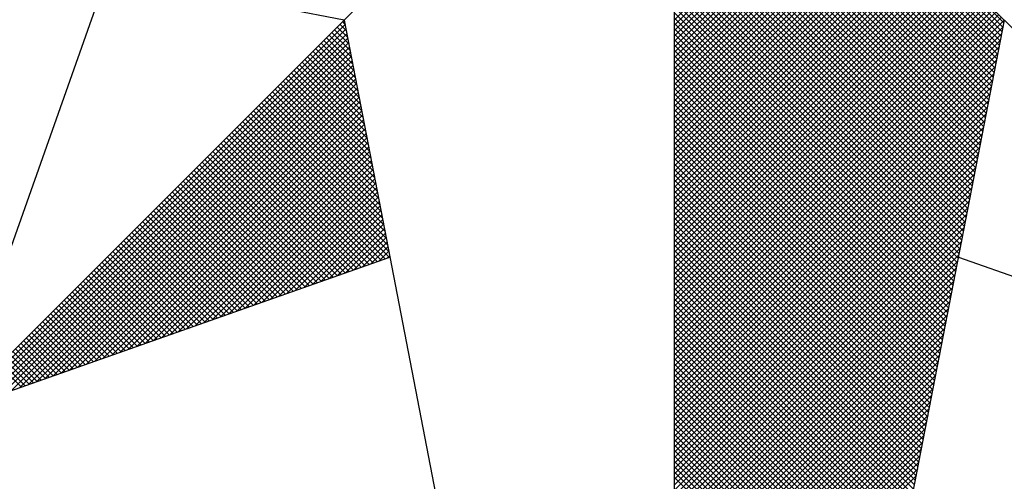
# Model space of a CAD drawing. Extents: x 177193 to 177276, y 1668630 to 1668747.
# Drawn here: x 177254 to 177256, y 1668721 to 1668722 of the extents above; entities that cross this region are included whole.
import ezdxf

# ---------------------------------------------------------------- set-up
doc = ezdxf.new("R2010")
doc.units = 0
doc.header["$LTSCALE"] = 2.5
doc.header["$MEASUREMENT"] = 0
doc.layers.get('0').update_dxf_attribs({"linetype": 'CONTINUOUS'})
doc.layers.add('NORTE', color=7, linetype='CONTINUOUS')

# ---------------------------------------------------------------- blocks, each defined once
blk = doc.blocks.new('*X27')
at = {"color": 0}
for p, q in [((182560.4169, 1662934.4181), (182559.3401, 1662935.4949)), ((182560.4141, 1662934.4033), (182559.3401, 1662935.4773)), ((182560.4112, 1662934.3885), (182559.3401, 1662935.4596)), ((182560.4084, 1662934.3736), (182559.3401, 1662935.4419)), ((182560.4055, 1662934.3588), (182559.3401, 1662935.4242)), ((182560.4027, 1662934.344), (182559.3401, 1662935.4065)), ((182560.3998, 1662934.3292), (182559.3401, 1662935.3889)), ((182560.3969, 1662934.3144), (182559.3401, 1662935.3712)), ((182560.3941, 1662934.2995), (182559.3401, 1662935.3535)), ((182560.3912, 1662934.2847), (182559.3401, 1662935.3358)), ((182560.3884, 1662934.2699), (182559.3401, 1662935.3182)), ((182560.3855, 1662934.2551), (182559.3401, 1662935.3005)), ((182560.3826, 1662934.2403), (182559.3401, 1662935.2828)), ((182560.3798, 1662934.2255), (182559.3401, 1662935.2651)), ((182560.3769, 1662934.2106), (182559.3401, 1662935.2474)), ((182560.3741, 1662934.1958), (182559.3401, 1662935.2298)), ((182560.3712, 1662934.181), (182559.3401, 1662935.2121)), ((182560.3683, 1662934.1662), (182559.3401, 1662935.1944)), ((182560.3655, 1662934.1514), (182559.3401, 1662935.1767)), ((182560.3626, 1662934.1365), (182559.3401, 1662935.1591)), ((182560.3598, 1662934.1217), (182559.3401, 1662935.1414)), ((182560.3569, 1662934.1069), (182559.3401, 1662935.1237)), ((182560.354, 1662934.0921), (182559.3401, 1662935.106)), ((182560.3512, 1662934.0773), (182559.3401, 1662935.0883)), ((182560.3483, 1662934.0624), (182559.3401, 1662935.0707)), ((182560.3455, 1662934.0476), (182559.3401, 1662935.053)), ((182560.3426, 1662934.0328), (182559.3401, 1662935.0353)), ((182560.3397, 1662934.018), (182559.3401, 1662935.0176)), ((182560.3369, 1662934.0032), (182559.3401, 1662935)), ((182560.334, 1662933.9884), (182559.3401, 1662934.9823)), ((182559.3401, 1662934.4268), (182559.8793, 1662934.966)), ((182560.3312, 1662933.9735), (182559.3401, 1662934.9646)), ((182559.3401, 1662934.4091), (182559.8881, 1662934.9572)), ((182559.3401, 1662934.3914), (182559.897, 1662934.9483)), ((182560.3283, 1662933.9587), (182559.3401, 1662934.9469)), ((182559.3401, 1662934.3738), (182559.9058, 1662934.9395)), ((182559.3401, 1662934.3561), (182559.9147, 1662934.9306)), ((182560.3255, 1662933.9439), (182559.3401, 1662934.9292)), ((182559.3401, 1662934.3384), (182559.9235, 1662934.9218)), ((182559.3401, 1662934.3207), (182559.9323, 1662934.913)), ((182560.3226, 1662933.9291), (182559.3401, 1662934.9116)), ((182559.3401, 1662934.3031), (182559.9412, 1662934.9041)), ((182559.3401, 1662934.2854), (182559.95, 1662934.8953)), ((182560.3197, 1662933.9143), (182559.3401, 1662934.8939)), ((182559.3401, 1662934.2677), (182559.9589, 1662934.8864)), ((182559.3401, 1662934.25), (182559.9677, 1662934.8776)), ((182560.3169, 1662933.8994), (182559.3401, 1662934.8762)), ((182559.3401, 1662934.2323), (182559.9765, 1662934.8688)), ((182559.3401, 1662934.2147), (182559.9854, 1662934.8599)), ((182560.314, 1662933.8846), (182559.3401, 1662934.8585)), ((182559.3401, 1662934.197), (182559.9942, 1662934.8511)), ((182559.3401, 1662934.1793), (182560.003, 1662934.8423)), ((182560.3112, 1662933.8698), (182559.3401, 1662934.8409)), ((182559.3401, 1662934.1616), (182560.0119, 1662934.8334)), ((182559.3401, 1662934.144), (182560.0207, 1662934.8246)), ((182560.3083, 1662933.855), (182559.3401, 1662934.8232)), ((182559.3401, 1662934.1263), (182560.0296, 1662934.8157)), ((182559.3401, 1662934.1086), (182560.0384, 1662934.8069)), ((182560.3054, 1662933.8402), (182559.3401, 1662934.8055)), ((182559.3401, 1662934.0909), (182560.0472, 1662934.7981)), ((182559.3401, 1662934.0732), (182560.0561, 1662934.7892)), ((182560.3026, 1662933.8254), (182559.3401, 1662934.7878)), ((182559.3401, 1662934.0556), (182560.0649, 1662934.7804)), ((182559.3401, 1662934.0379), (182560.0738, 1662934.7715)), ((182560.2997, 1662933.8105), (182559.3401, 1662934.7701)), ((182559.3401, 1662934.0202), (182560.0826, 1662934.7627)), ((182559.3401, 1662934.0025), (182560.0914, 1662934.7539)), ((182560.2969, 1662933.7957), (182559.3401, 1662934.7525)), ((182559.3401, 1662933.9849), (182560.1003, 1662934.745)), ((182559.3401, 1662933.9672), (182560.1091, 1662934.7362)), ((182560.294, 1662933.7809), (182559.3401, 1662934.7348)), ((182559.3401, 1662933.9495), (182560.118, 1662934.7273)), ((182559.3401, 1662933.9318), (182560.1268, 1662934.7185)), ((182560.2911, 1662933.7661), (182559.3401, 1662934.7171)), ((182559.3401, 1662933.9141), (182560.1356, 1662934.7097)), ((182559.3401, 1662933.8965), (182560.1445, 1662934.7008)), ((182560.2883, 1662933.7513), (182559.3401, 1662934.6994)), ((182559.3401, 1662933.8788), (182560.1533, 1662934.692)), ((182559.3401, 1662933.8611), (182560.1621, 1662934.6832)), ((182560.2854, 1662933.7364), (182559.3401, 1662934.6818)), ((182559.3401, 1662933.8434), (182560.171, 1662934.6743)), ((182559.3401, 1662933.8258), (182560.1798, 1662934.6655)), ((182560.2826, 1662933.7216), (182559.3401, 1662934.6641)), ((182559.3401, 1662933.8081), (182560.1887, 1662934.6566)), ((182559.3401, 1662933.7904), (182560.1975, 1662934.6478)), ((182560.2797, 1662933.7068), (182559.3401, 1662934.6464)), ((182559.3401, 1662933.7727), (182560.2063, 1662934.639)), ((182559.3401, 1662933.755), (182560.2152, 1662934.6301)), ((182560.2768, 1662933.692), (182559.3401, 1662934.6287)), ((182559.3401, 1662933.7374), (182560.224, 1662934.6213)), ((182559.3401, 1662933.7197), (182560.2329, 1662934.6124)), ((182560.274, 1662933.6772), (182559.3401, 1662934.611)), ((182559.3401, 1662933.702), (182560.2417, 1662934.6036)), ((182559.3401, 1662933.6843), (182560.2505, 1662934.5948)), ((182560.2711, 1662933.6623), (182559.3401, 1662934.5934)), ((182559.3401, 1662933.6667), (182560.2594, 1662934.5859)), ((182559.3401, 1662933.649), (182560.2682, 1662934.5771)), ((182560.2683, 1662933.6475), (182559.3401, 1662934.5757)), ((182559.3401, 1662933.6313), (182560.2771, 1662934.5682)), ((182559.3401, 1662933.6136), (182560.2859, 1662934.5594)), ((182560.2654, 1662933.6327), (182559.3401, 1662934.558)), ((182559.3401, 1662933.5959), (182560.2947, 1662934.5506)), ((182559.3401, 1662933.5783), (182560.3036, 1662934.5417)), ((182560.2626, 1662933.6179), (182559.3401, 1662934.5403)), ((182559.3401, 1662933.5606), (182560.3124, 1662934.5329)), ((182559.3401, 1662933.5429), (182560.3212, 1662934.5241)), ((182560.2597, 1662933.6031), (182559.3401, 1662934.5227)), ((182559.3401, 1662933.5252), (182560.3301, 1662934.5152)), ((182559.3401, 1662933.5076), (182560.3389, 1662934.5064)), ((182560.2568, 1662933.5883), (182559.3401, 1662934.505)), ((182559.3401, 1662933.4899), (182560.3478, 1662934.4975)), ((182559.3401, 1662933.4722), (182560.3566, 1662934.4887)), ((182560.254, 1662933.5734), (182559.3401, 1662934.4873)), ((182559.3401, 1662933.4545), (182560.3654, 1662934.4799)), ((182559.3401, 1662933.4369), (182560.3743, 1662934.471)), ((182560.2511, 1662933.5586), (182559.3401, 1662934.4696)), ((182559.3401, 1662933.4192), (182560.3831, 1662934.4622)), ((182559.3401, 1662933.4015), (182560.392, 1662934.4533)), ((182560.2483, 1662933.5438), (182559.3401, 1662934.4519)), ((182559.3401, 1662933.3838), (182560.4008, 1662934.4445)), ((182559.3401, 1662933.3661), (182560.4096, 1662934.4357)), ((182560.2454, 1662933.529), (182559.3401, 1662934.4343)), ((182556.9826, 1662933.1477), (182558.2616, 1662934.4266)), ((182557.01, 1662933.1573), (182558.2645, 1662934.4118)), ((182558.2724, 1662934.3706), (182558.239, 1662934.404)), ((182558.2682, 1662934.3925), (182558.2478, 1662934.4129)), ((182558.264, 1662934.4144), (182558.2566, 1662934.4217)), ((182559.3401, 1662933.3485), (182560.4185, 1662934.4268)), ((182560.2425, 1662933.5142), (182559.3401, 1662934.4166)), ((182559.3401, 1662933.3308), (182560.4144, 1662934.4051)), ((182560.2397, 1662933.4993), (182559.3401, 1662934.3989)), ((182557.0373, 1662933.167), (182558.2673, 1662934.397)), ((182557.0646, 1662933.1766), (182558.2702, 1662934.3822)), ((182557.0919, 1662933.1862), (182558.2731, 1662934.3674)), ((182558.2893, 1662934.283), (182558.2036, 1662934.3687)), ((182558.2851, 1662934.3049), (182558.2124, 1662934.3775)), ((182558.2809, 1662934.3268), (182558.2213, 1662934.3864)), ((182558.2767, 1662934.3487), (182558.2301, 1662934.3952)), ((182559.3401, 1662933.3131), (182560.4102, 1662934.3832)), ((182560.2368, 1662933.4845), (182559.3401, 1662934.3812)), ((182557.1193, 1662933.1959), (182558.2759, 1662934.3526)), ((182557.1466, 1662933.2055), (182558.2788, 1662934.3377)), ((182558.302, 1662934.2172), (182558.1771, 1662934.3422)), ((182558.2978, 1662934.2391), (182558.1859, 1662934.351)), ((182558.2936, 1662934.2611), (182558.1948, 1662934.3599)), ((182560.234, 1662933.4697), (182559.3401, 1662934.3636)), ((182559.3401, 1662933.2954), (182560.406, 1662934.3613)), ((182560.2311, 1662933.4549), (182559.3401, 1662934.3459)), ((182559.3401, 1662933.2778), (182560.4018, 1662934.3394)), ((182557.1739, 1662933.2152), (182558.2816, 1662934.3229)), ((182557.2012, 1662933.2248), (182558.2845, 1662934.3081)), ((182558.3189, 1662934.1296), (182558.1417, 1662934.3068)), ((182558.3147, 1662934.1515), (182558.1506, 1662934.3157)), ((182558.3105, 1662934.1734), (182558.1594, 1662934.3245)), ((182558.3062, 1662934.1953), (182558.1682, 1662934.3333)), ((182560.2282, 1662933.4401), (182559.3401, 1662934.3282)), ((182559.3401, 1662933.2601), (182560.3975, 1662934.3175)), ((182560.2254, 1662933.4253), (182559.3401, 1662934.3105)), ((182557.2285, 1662933.2345), (182558.2873, 1662934.2933)), ((182557.2559, 1662933.2441), (182558.2902, 1662934.2785)), ((182558.3358, 1662934.042), (182558.1064, 1662934.2715)), ((182558.3316, 1662934.0639), (182558.1152, 1662934.2803)), ((182558.3274, 1662934.0858), (182558.1241, 1662934.2891)), ((182558.3232, 1662934.1077), (182558.1329, 1662934.298)), ((182559.3401, 1662933.2424), (182560.3933, 1662934.2956)), ((182560.2225, 1662933.4104), (182559.3401, 1662934.2928)), ((182560.2197, 1662933.3956), (182559.3401, 1662934.2752)), ((182559.3401, 1662933.2247), (182560.3891, 1662934.2737)), ((182557.2832, 1662933.2538), (182558.2931, 1662934.2636)), ((182557.3105, 1662933.2634), (182558.2959, 1662934.2488)), ((182558.3485, 1662933.9763), (182558.0799, 1662934.2449)), ((182558.3443, 1662933.9982), (182558.0887, 1662934.2538)), ((182558.3401, 1662934.0201), (182558.0975, 1662934.2626)), ((182560.2168, 1662933.3808), (182559.3401, 1662934.2575)), ((182559.3401, 1662933.207), (182560.3849, 1662934.2518)), ((182560.2139, 1662933.366), (182559.3401, 1662934.2398)), ((182557.3378, 1662933.2731), (182558.2988, 1662934.234)), ((182557.3652, 1662933.2827), (182558.3016, 1662934.2192)), ((182558.3654, 1662933.8887), (182558.0445, 1662934.2096)), ((182558.3612, 1662933.9106), (182558.0533, 1662934.2184)), ((182558.357, 1662933.9325), (182558.0622, 1662934.2273)), ((182558.3527, 1662933.9544), (182558.071, 1662934.2361)), ((182559.3401, 1662933.1894), (182560.3806, 1662934.2299)), ((182560.2111, 1662933.3512), (182559.3401, 1662934.2221)), ((182559.3401, 1662933.1717), (182560.3764, 1662934.208)), ((182557.3925, 1662933.2924), (182558.3045, 1662934.2044)), ((182557.4198, 1662933.302), (182558.3074, 1662934.1896)), ((182557.4471, 1662933.3117), (182558.3102, 1662934.1747)), ((182558.3823, 1662933.8011), (182558.0092, 1662934.1742)), ((182558.3781, 1662933.823), (182558.018, 1662934.1831)), ((182558.3739, 1662933.8449), (182558.0268, 1662934.1919)), ((182558.3696, 1662933.8668), (182558.0357, 1662934.2008)), ((182560.2082, 1662933.3363), (182559.3401, 1662934.2045)), ((182560.2054, 1662933.3215), (182559.3401, 1662934.1868)), ((182559.3401, 1662933.154), (182560.3722, 1662934.1861)), ((182557.4745, 1662933.3213), (182558.3131, 1662934.1599)), ((182557.5018, 1662933.331), (182558.3159, 1662934.1451)), ((182558.395, 1662933.7354), (182557.9826, 1662934.1477)), ((182558.3908, 1662933.7573), (182557.9915, 1662934.1566)), ((182558.3865, 1662933.7792), (182558.0003, 1662934.1654)), ((182560.2025, 1662933.3067), (182559.3401, 1662934.1691)), ((182559.3401, 1662933.1363), (182560.368, 1662934.1642)), ((182560.1997, 1662933.2919), (182559.3401, 1662934.1514)), ((182559.3401, 1662933.1187), (182560.3637, 1662934.1423)), ((182557.5291, 1662933.3406), (182558.3188, 1662934.1303)), ((182557.5564, 1662933.3502), (182558.3217, 1662934.1155)), ((182558.4086, 1662933.6511), (182557.9473, 1662934.1124)), ((182558.4077, 1662933.6696), (182557.9561, 1662934.1212)), ((182558.4034, 1662933.6915), (182557.965, 1662934.13)), ((182558.3992, 1662933.7135), (182557.9738, 1662934.1389)), ((182560.1968, 1662933.2771), (182559.3401, 1662934.1338)), ((182559.3401, 1662933.101), (182560.3595, 1662934.1204)), ((182560.1939, 1662933.2622), (182559.3401, 1662934.1161)), ((182557.5838, 1662933.3599), (182558.3245, 1662934.1006)), ((182557.6111, 1662933.3695), (182558.3274, 1662934.0858)), ((182558.3563, 1662933.6326), (182557.9119, 1662934.077)), ((182558.3694, 1662933.6372), (182557.9208, 1662934.0858)), ((182558.3824, 1662933.6419), (182557.9296, 1662934.0947)), ((182558.3955, 1662933.6465), (182557.9384, 1662934.1035)), ((182559.3401, 1662933.0833), (182560.3553, 1662934.0985)), ((182560.1911, 1662933.2474), (182559.3401, 1662934.0984)), ((182560.1882, 1662933.2326), (182559.3401, 1662934.0807)), ((182557.6384, 1662933.3792), (182558.3302, 1662934.071)), ((182557.6657, 1662933.3888), (182558.3331, 1662934.0562)), ((182558.3171, 1662933.6188), (182557.8854, 1662934.0505)), ((182558.3302, 1662933.6234), (182557.8942, 1662934.0593)), ((182558.3432, 1662933.628), (182557.9031, 1662934.0682)), ((182559.3401, 1662933.0656), (182560.3511, 1662934.0766)), ((182560.1854, 1662933.2178), (182559.3401, 1662934.063)), ((182559.3401, 1662933.0479), (182560.3468, 1662934.0547)), ((182560.1825, 1662933.203), (182559.3401, 1662934.0454)), ((182557.6931, 1662933.3985), (182558.336, 1662934.0414)), ((182557.7204, 1662933.4081), (182558.3388, 1662934.0265)), ((182558.2648, 1662933.6003), (182557.8501, 1662934.0151)), ((182558.2779, 1662933.605), (182557.8589, 1662934.024)), ((182558.291, 1662933.6096), (182557.8677, 1662934.0328)), ((182558.304, 1662933.6142), (182557.8766, 1662934.0417)), ((182559.3401, 1662933.0303), (182560.3426, 1662934.0328)), ((182560.1796, 1662933.1882), (182559.3401, 1662934.0277)), ((182557.7477, 1662933.4178), (182558.3417, 1662934.0117)), ((182557.775, 1662933.4274), (182558.3445, 1662933.9969)), ((182557.8024, 1662933.4371), (182558.3474, 1662933.9821)), ((182558.2256, 1662933.5865), (182557.8235, 1662933.9886)), ((182558.2387, 1662933.5911), (182557.8324, 1662933.9975)), ((182558.2518, 1662933.5957), (182557.8412, 1662934.0063)), ((182559.3401, 1662933.0126), (182560.3384, 1662934.0109)), ((182560.1768, 1662933.1733), (182559.3401, 1662934.01)), ((182560.1739, 1662933.1585), (182559.3401, 1662933.9923)), ((182559.3401, 1662932.9949), (182560.3341, 1662933.9889)), ((182558.1734, 1662933.5681), (182557.7882, 1662933.9533)), ((182558.1865, 1662933.5727), (182557.797, 1662933.9621)), ((182558.1995, 1662933.5773), (182557.8059, 1662933.9709)), ((182558.2126, 1662933.5819), (182557.8147, 1662933.9798)), ((182557.8297, 1662933.4467), (182558.3503, 1662933.9673)), ((182557.857, 1662933.4564), (182558.3531, 1662933.9525)), ((182560.1711, 1662933.1437), (182559.3401, 1662933.9747)), ((182559.3401, 1662932.9772), (182560.3299, 1662933.967)), ((182560.1682, 1662933.1289), (182559.3401, 1662933.957)), ((182558.1211, 1662933.5496), (182557.7528, 1662933.9179)), ((182558.1342, 1662933.5542), (182557.7617, 1662933.9267)), ((182558.1473, 1662933.5588), (182557.7705, 1662933.9356)), ((182558.1603, 1662933.5634), (182557.7793, 1662933.9444)), ((182557.8843, 1662933.466), (182558.356, 1662933.9376)), ((182557.9117, 1662933.4757), (182558.3588, 1662933.9228)), ((182559.3401, 1662932.9596), (182560.3257, 1662933.9451)), ((182560.1653, 1662933.1141), (182559.3401, 1662933.9393)), ((182559.3401, 1662932.9419), (182560.3215, 1662933.9232)), ((182560.1625, 1662933.0992), (182559.3401, 1662933.9216)), ((182558.0819, 1662933.5358), (182557.7263, 1662933.8914)), ((182558.095, 1662933.5404), (182557.7351, 1662933.9002)), ((182558.1081, 1662933.545), (182557.744, 1662933.9091)), ((182557.939, 1662933.4853), (182558.3617, 1662933.908)), ((182557.9663, 1662933.4949), (182558.3645, 1662933.8932)), ((182560.1596, 1662933.0844), (182559.3401, 1662933.9039)), ((182559.3401, 1662932.9242), (182560.3172, 1662933.9013)), ((182560.1568, 1662933.0696), (182559.3401, 1662933.8863)), ((182558.0297, 1662933.5173), (182557.691, 1662933.856)), ((182558.0427, 1662933.5219), (182557.6998, 1662933.8649)), ((182558.0558, 1662933.5265), (182557.7086, 1662933.8737)), ((182558.0689, 1662933.5312), (182557.7175, 1662933.8826)), ((182557.9936, 1662933.5046), (182558.3674, 1662933.8784)), ((182558.021, 1662933.5142), (182558.3703, 1662933.8635)), ((182559.3401, 1662932.9065), (182560.313, 1662933.8794)), ((182560.1539, 1662933.0548), (182559.3401, 1662933.8686)), ((182559.3401, 1662932.8888), (182560.3088, 1662933.8575)), ((182557.9774, 1662933.4989), (182557.6556, 1662933.8207)), ((182557.9905, 1662933.5035), (182557.6644, 1662933.8295)), ((182558.0035, 1662933.5081), (182557.6733, 1662933.8384)), ((182558.0166, 1662933.5127), (182557.6821, 1662933.8472)), ((182558.0483, 1662933.5239), (182558.3731, 1662933.8487)), ((182558.0756, 1662933.5335), (182558.376, 1662933.8339)), ((182560.151, 1662933.04), (182559.3401, 1662933.8509)), ((182559.3401, 1662932.8712), (182560.3046, 1662933.8356)), ((182560.1482, 1662933.0252), (182559.3401, 1662933.8332)), ((182557.9382, 1662933.485), (182557.6291, 1662933.7942)), ((182557.9513, 1662933.4896), (182557.6379, 1662933.803)), ((182557.9643, 1662933.4943), (182557.6468, 1662933.8118)), ((182558.1029, 1662933.5432), (182558.3788, 1662933.8191)), ((182558.1303, 1662933.5528), (182558.3817, 1662933.8043)), ((182558.1576, 1662933.5625), (182558.3846, 1662933.7895)), ((182560.1453, 1662933.0103), (182559.3401, 1662933.8156)), ((182559.3401, 1662932.8535), (182560.3003, 1662933.8137)), ((182560.1425, 1662932.9955), (182559.3401, 1662933.7979)), ((182559.3401, 1662932.8358), (182560.2961, 1662933.7918)), ((182557.886, 1662933.4666), (182557.5937, 1662933.7588)), ((182557.899, 1662933.4712), (182557.6026, 1662933.7677)), ((182557.9121, 1662933.4758), (182557.6114, 1662933.7765)), ((182557.9252, 1662933.4804), (182557.6202, 1662933.7853)), ((182558.1849, 1662933.5721), (182558.3874, 1662933.7746)), ((182558.2122, 1662933.5818), (182558.3903, 1662933.7598)), ((182560.1396, 1662932.9807), (182559.3401, 1662933.7802)), ((182559.3401, 1662932.8181), (182560.2919, 1662933.7699)), ((182560.1368, 1662932.9659), (182559.3401, 1662933.7625)), ((182557.8337, 1662933.4481), (182557.5584, 1662933.7235)), ((182557.8468, 1662933.4527), (182557.5672, 1662933.7323)), ((182557.8598, 1662933.4574), (182557.576, 1662933.7411)), ((182557.8729, 1662933.462), (182557.5849, 1662933.75)), ((182558.2396, 1662933.5914), (182558.3931, 1662933.745)), ((182558.2669, 1662933.6011), (182558.396, 1662933.7302)), ((182559.3401, 1662932.8005), (182560.2877, 1662933.748)), ((182560.1339, 1662932.9511), (182559.3401, 1662933.7448)), ((182560.131, 1662932.9362), (182559.3401, 1662933.7272)), ((182559.3401, 1662932.7828), (182560.2834, 1662933.7261)), ((182557.7945, 1662933.4343), (182557.5319, 1662933.6969)), ((182557.8076, 1662933.4389), (182557.5407, 1662933.7058)), ((182557.8206, 1662933.4435), (182557.5495, 1662933.7146)), ((182558.2942, 1662933.6107), (182558.3989, 1662933.7154)), ((182558.3215, 1662933.6204), (182558.4017, 1662933.7005)), ((182560.1282, 1662932.9214), (182559.3401, 1662933.7095)), ((182559.3401, 1662932.7651), (182560.2792, 1662933.7042)), ((182560.1253, 1662932.9066), (182559.3401, 1662933.6918)), ((182557.7422, 1662933.4158), (182557.4965, 1662933.6616)), ((182557.7553, 1662933.4205), (182557.5053, 1662933.6704)), ((182557.7684, 1662933.4251), (182557.5142, 1662933.6793)), ((182557.7814, 1662933.4297), (182557.523, 1662933.6881)), ((182558.3489, 1662933.63), (182558.4046, 1662933.6857)), ((182558.3762, 1662933.6397), (182558.4074, 1662933.6709)), ((182559.3401, 1662932.7474), (182560.275, 1662933.6823)), ((182560.1225, 1662932.8918), (182559.3401, 1662933.6741)), ((182559.3401, 1662932.7297), (182560.2708, 1662933.6604)), ((182557.703, 1662933.402), (182557.47, 1662933.6351)), ((182557.7161, 1662933.4066), (182557.4788, 1662933.6439)), ((182557.7292, 1662933.4112), (182557.4877, 1662933.6527)), ((182558.4035, 1662933.6493), (182558.4103, 1662933.6561)), ((182560.1196, 1662932.877), (182559.3401, 1662933.6565)), ((182560.1167, 1662932.8621), (182559.3401, 1662933.6388)), ((182559.3401, 1662932.7121), (182560.2665, 1662933.6385)), ((182557.6508, 1662933.3836), (182557.4346, 1662933.5997)), ((182557.6639, 1662933.3882), (182557.4435, 1662933.6086)), ((182557.6769, 1662933.3928), (182557.4523, 1662933.6174)), ((182557.69, 1662933.3974), (182557.4611, 1662933.6262)), ((182560.1139, 1662932.8473), (182559.3401, 1662933.6211)), ((182559.3401, 1662932.6944), (182560.2623, 1662933.6166)), ((182560.111, 1662932.8325), (182559.3401, 1662933.6034)), ((182559.3401, 1662932.6767), (182560.2581, 1662933.5947)), ((182557.5985, 1662933.3651), (182557.3993, 1662933.5644)), ((182557.6116, 1662933.3697), (182557.4081, 1662933.5732)), ((182557.6247, 1662933.3743), (182557.4169, 1662933.582)), ((182557.6377, 1662933.3789), (182557.4258, 1662933.5909)), ((182560.1082, 1662932.8177), (182559.3401, 1662933.5857)), ((182559.3401, 1662932.659), (182560.2538, 1662933.5728)), ((182560.1053, 1662932.8029), (182559.3401, 1662933.5681)), ((182557.5593, 1662933.3513), (182557.3728, 1662933.5378)), ((182557.5724, 1662933.3559), (182557.3816, 1662933.5467)), ((182557.5855, 1662933.3605), (182557.3904, 1662933.5555)), ((182559.3401, 1662932.6414), (182560.2496, 1662933.5509)), ((182560.1024, 1662932.7881), (182559.3401, 1662933.5504)), ((182560.0996, 1662932.7732), (182559.3401, 1662933.5327)), ((182557.5071, 1662933.3328), (182557.3374, 1662933.5025)), ((182557.5201, 1662933.3374), (182557.3462, 1662933.5113)), ((182557.5332, 1662933.342), (182557.3551, 1662933.5202)), ((182557.5463, 1662933.3467), (182557.3639, 1662933.529)), ((182559.3401, 1662932.6237), (182560.2454, 1662933.529)), ((182560.0967, 1662932.7584), (182559.3401, 1662933.515)), ((182559.3401, 1662932.606), (182560.2412, 1662933.5071)), ((182557.4548, 1662933.3144), (182557.302, 1662933.4671)), ((182557.4679, 1662933.319), (182557.3109, 1662933.476)), ((182557.4809, 1662933.3236), (182557.3197, 1662933.4848)), ((182557.494, 1662933.3282), (182557.3286, 1662933.4936)), ((182560.0939, 1662932.7436), (182559.3401, 1662933.4974)), ((182559.3401, 1662932.5883), (182560.2369, 1662933.4852)), ((182560.091, 1662932.7288), (182559.3401, 1662933.4797)), ((182557.4156, 1662933.3005), (182557.2755, 1662933.4406)), ((182557.4287, 1662933.3051), (182557.2844, 1662933.4495)), ((182557.4417, 1662933.3098), (182557.2932, 1662933.4583)), ((182559.3401, 1662932.5706), (182560.2327, 1662933.4633)), ((182560.0881, 1662932.714), (182559.3401, 1662933.462)), ((182560.0853, 1662932.6991), (182559.3401, 1662933.4443)), ((182559.3401, 1662932.553), (182560.2285, 1662933.4413)), ((182557.3634, 1662933.2821), (182557.2402, 1662933.4053)), ((182557.3764, 1662933.2867), (182557.249, 1662933.4141)), ((182557.3895, 1662933.2913), (182557.2578, 1662933.4229)), ((182557.4026, 1662933.2959), (182557.2667, 1662933.4318)), ((182560.0824, 1662932.6843), (182559.3401, 1662933.4266)), ((182559.3401, 1662932.5353), (182560.2243, 1662933.4194)), ((182560.0796, 1662932.6695), (182559.3401, 1662933.409)), ((182557.3111, 1662933.2636), (182557.2048, 1662933.3699)), ((182557.3242, 1662933.2682), (182557.2137, 1662933.3787)), ((182557.3372, 1662933.2728), (182557.2225, 1662933.3876)), ((182557.3503, 1662933.2775), (182557.2313, 1662933.3964)), ((182559.3401, 1662932.5176), (182560.22, 1662933.3975)), ((182560.0767, 1662932.6547), (182559.3401, 1662933.3913)), ((182559.3401, 1662932.4999), (182560.2158, 1662933.3756)), ((182560.0738, 1662932.6399), (182559.3401, 1662933.3736)), ((182557.2719, 1662933.2498), (182557.1783, 1662933.3434)), ((182557.285, 1662933.2544), (182557.1871, 1662933.3522)), ((182557.298, 1662933.259), (182557.196, 1662933.3611)), ((182560.071, 1662932.625), (182559.3401, 1662933.3559)), ((182559.3401, 1662932.4823), (182560.2116, 1662933.3537)), ((182560.0681, 1662932.6102), (182559.3401, 1662933.3383)), ((182557.2196, 1662933.2313), (182557.1429, 1662933.308)), ((182557.2327, 1662933.2359), (182557.1518, 1662933.3169)), ((182557.2458, 1662933.2406), (182557.1606, 1662933.3257)), ((182557.2588, 1662933.2452), (182557.1695, 1662933.3345)), ((182559.3401, 1662932.4646), (182560.2074, 1662933.3318)), ((182560.0653, 1662932.5954), (182559.3401, 1662933.3206)), ((182559.3401, 1662932.4469), (182560.2031, 1662933.3099)), ((182557.2066, 1662933.2267), (182557.1341, 1662933.2992)), ((182560.0624, 1662932.5806), (182559.3401, 1662933.3029)), ((182559.3401, 1662932.4292), (182560.1989, 1662933.288)), ((182560.0596, 1662932.5658), (182559.3401, 1662933.2852)), ((182560.0567, 1662932.551), (182559.3401, 1662933.2675)), ((182559.3401, 1662932.4115), (182560.1947, 1662933.2661)), ((182560.0538, 1662932.5361), (182559.3401, 1662933.2499)), ((182559.3401, 1662932.3939), (182560.1905, 1662933.2442)), ((182560.051, 1662932.5213), (182559.3401, 1662933.2322)), ((182559.3401, 1662932.3762), (182560.1862, 1662933.2223)), ((182560.0481, 1662932.5065), (182559.3401, 1662933.2145)), ((182559.3401, 1662932.3585), (182560.182, 1662933.2004)), ((182560.0453, 1662932.4917), (182559.3401, 1662933.1968)), ((182560.0424, 1662932.4769), (182559.3401, 1662933.1792)), ((182559.3401, 1662932.3408), (182560.1778, 1662933.1785)), ((182560.0395, 1662932.462), (182559.3401, 1662933.1615)), ((182559.3401, 1662932.3232), (182560.1735, 1662933.1566)), ((182560.0367, 1662932.4472), (182559.3401, 1662933.1438)), ((182559.3401, 1662932.3055), (182560.1693, 1662933.1347)), ((182560.0338, 1662932.4324), (182559.3401, 1662933.1261)), ((182559.3401, 1662932.2878), (182560.1651, 1662933.1128)), ((182560.031, 1662932.4176), (182559.3401, 1662933.1084)), ((182559.3401, 1662932.2701), (182560.1609, 1662933.0909)), ((182560.0281, 1662932.4028), (182559.3401, 1662933.0908)), ((182560.0252, 1662932.388), (182559.3401, 1662933.0731)), ((182559.3401, 1662932.2524), (182560.1566, 1662933.069)), ((182560.0224, 1662932.3731), (182559.3401, 1662933.0554)), ((182559.3401, 1662932.2348), (182560.1524, 1662933.0471)), ((182560.0195, 1662932.3583), (182559.3401, 1662933.0377)), ((182559.3401, 1662932.2171), (182560.1482, 1662933.0252)), ((182560.0167, 1662932.3435), (182559.3401, 1662933.0201)), ((182559.3401, 1662932.1994), (182560.144, 1662933.0033)), ((182560.0138, 1662932.3287), (182559.3401, 1662933.0024)), ((182560.0109, 1662932.3139), (182559.3401, 1662932.9847)), ((182559.3401, 1662932.1817), (182560.1397, 1662932.9814)), ((182560.0081, 1662932.299), (182559.3401, 1662932.967)), ((182559.3401, 1662932.1641), (182560.1355, 1662932.9595)), ((182560.0052, 1662932.2842), (182559.3401, 1662932.9493)), ((182559.3401, 1662932.1464), (182560.1313, 1662932.9376)), ((182560.0024, 1662932.2694), (182559.3401, 1662932.9317))]:
    blk.add_line(p, q, dxfattribs=at)
blk = doc.blocks.new('NORTEGEO')
at = {"layer": 'NORTE', "color": 7}
for p, q in [((0, 6.6682), (0, -6.6682)), ((-2.3576, -2.3576), (2.3576, 2.3576)), ((-2.3576, 2.3576), (2.3576, -2.3576)), ((-1.0785, -1.0785), (-6.6682, 0)), ((-1.8532, -0.929), (-2.3576, -2.3576)), ((-1.0785, -1.0785), (0, -6.6682)), ((0, -6.6682), (1.0785, -1.0785)), ((-2.3576, -2.3576), (-0.929, -1.8532)), ((0.929, -1.8532), (2.3576, -2.3576))]:
    blk.add_line(p, q, dxfattribs=at)
at = {"layer": 'NORTE'}
blk.add_blockref('*X27', (-182559.3401, -1662935.5052), dxfattribs=at)

msp = doc.modelspace()

# ---------------------------------------------------------------- block references
at = {"layer": 'NORTE', "ltscale": 0.75, "xscale": 0.7160151891584974, "yscale": 0.7160151891876012, "zscale": 0.7160151891974346}
msp.add_blockref('NORTEGEO', (177255.5455, 1668722.8271), dxfattribs=at)

doc.saveas('drawing.dxf')
